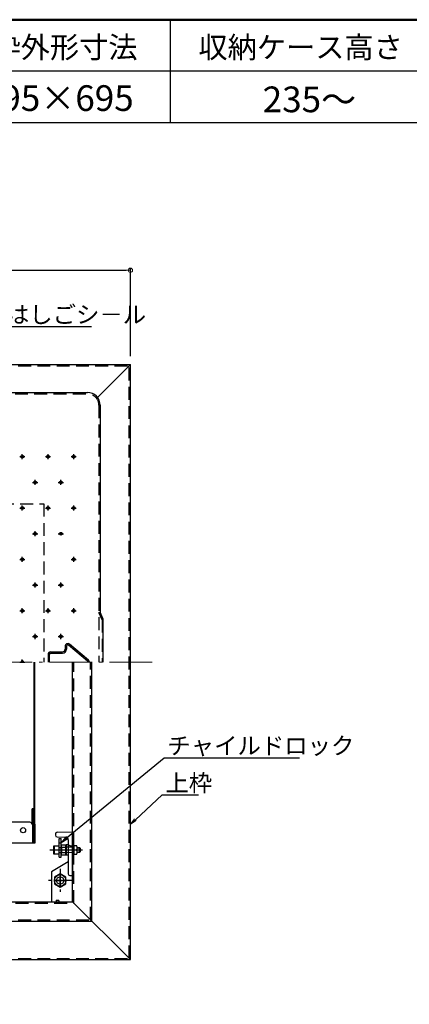
# Model space of a CAD drawing. Extents: x -9207 to -5207, y 100 to 2870.
# Drawn here: x -8305 to -7850, y 1720 to 2870 of the extents above; entities that cross this region are included whole.
import ezdxf
from ezdxf import colors
from ezdxf.entities.mleader import LeaderData, LeaderLine
from ezdxf.math import Vec2, Vec3

# ---------------------------------------------------------------- set-up
doc = ezdxf.new("R2010")
doc.units = 0
doc.header["$LTSCALE"] = 10
for name, pattern in [('CENTER', [12, 5, -0.8, 0.4, -0.8, 5]), ('KIN-CENTER3', [10, 7, -1, 1, -1]), ('KIN-HIDDEN2', [4.5, 3, -1.5]), ('KIN-HIDDEN3', [2, 1.5, -0.5])]:
    doc.linetypes.add(name, pattern=pattern)
doc.layers.get('0').update_dxf_attribs({"linetype": 'CONTINUOUS'})
doc.layers.get('DEFPOINTS').update_dxf_attribs({"linetype": 'CONTINUOUS'})
for name, color, linetype, lineweight in [('6寸法', 11, 'CONTINUOUS', 5), ('center', 5, 'CENTER', 18), ('sunpou', 7, 'CONTINUOUS', 18)]:
    doc.layers.add(name, color=color, linetype=linetype, lineweight=lineweight)
for name, color, linetype in [('CYA_M', 4, 'CONTINUOUS'), ('GRE_M', 3, 'CONTINUOUS'), ('GRE_SS', 84, 'CONTINUOUS'), ('GRE_SSD', 83, 'KIN-HIDDEN2'), ('MAZ_M', 6, 'CONTINUOUS'), ('MAZ_SSD', 213, 'KIN-HIDDEN2'), ('moji', 70, 'CONTINUOUS'), ('PARTS2', 210, 'KIN-HIDDEN3'), ('PARTS3', 101, 'CONTINUOUS'), ('PARTS5', 140, 'KIN-HIDDEN3'), ('PARTS_SIN', 171, 'KIN-CENTER3'), ('YEL_M', 2, 'CONTINUOUS'), ('YEL_SSD', 53, 'KIN-HIDDEN2'), ('zumenwaku', 190, 'CONTINUOUS')]:
    doc.layers.add(name, color=color, linetype=linetype)
doc.styles.add('MSP', font='txt')
doc.styles.get("Standard").update_dxf_attribs({"font": 'simplex.shx', "width": 0.7, "bigfont": 'bigfont.shx'})
doc.dimstyles.new('一般寸法', dxfattribs={"dimscale": 5, "dimtxt": 3.5, "dimasz": 1, "dimexe": 0.5, "dimexo": 2, "dimgap": 0.5, "dimtad": 1, "dimzin": 9, "dimdsep": 46, "dimtxsty": 'Standard', "dimblk1": 'ORIGIN', "dimblk2": 'ORIGIN', "dimsah": 1, "dimcen": 1, "dimclrd": 11, "dimclre": 11, "dimclrt": 2, "dimadec": 3, "dimazin": 2, "dimtfac": 1, "dimtmove": 2, "dimatfit": 3, "dimldrblk": 'OPEN', "dimfxl": 1, "dimtolj": 1, "dimtzin": 9, "dimarcsym": 0})

# ---------------------------------------------------------------- blocks, each defined once
blk = doc.blocks.new('_ORIGIN')
at = {"color": 0, "linetype": 'ByBlock'}
blk.add_line((0, 0), (-1, 0), dxfattribs=at)
blk.add_circle((0, 0), 0.5, dxfattribs=at)
blk = doc.blocks.new('*D58')
at = {"layer": 'DEFPOINTS', "color": 0, "ltscale": 0.5, "transparency": 16777216}
for p in [(-8175.9, 2577.3), (-8870.9, 2467.1), (-8175.9, 2467.1)]:
    blk.add_point(p, dxfattribs=at)
at = {"layer": 'sunpou', "color": 11, "lineweight": -2, "ltscale": 0.5, "transparency": 16777216}
for p, q in [((-8870.9, 2477.1), (-8870.9, 2579.8)), ((-8865.9, 2577.3), (-8180.9, 2577.3)), ((-8175.9, 2477.1), (-8175.9, 2579.8))]:
    blk.add_line(p, q, dxfattribs=at)
at = {"layer": 'sunpou', "color": 11, "lineweight": -2, "ltscale": 0.5, "transparency": 16777216, "xscale": 5, "yscale": 5, "zscale": 5, "rotation": 180}
blk.add_blockref('_ORIGIN', (-8870.9, 2577.3), dxfattribs=at)
at = {"layer": 'sunpou', "color": 11, "lineweight": -2, "ltscale": 0.5, "transparency": 16777216, "xscale": 5, "yscale": 5, "zscale": 5}
blk.add_blockref('_ORIGIN', (-8175.9, 2577.3), dxfattribs=at)
at = {"layer": 'sunpou', "color": 2, "ltscale": 0.5, "transparency": 16777216, "insert": (-8523.4, 2588.5), "char_height": 17.5, "attachment_point": 5}
blk.add_mtext('\\A1;※695', dxfattribs=at)
blk = doc.blocks.new('_OPEN')
at = {"color": 0, "linetype": 'ByBlock'}
for p, q in [((-1, 0.17), (0, 0)), ((0, 0), (-1, -0.17)), ((0, 0), (-1, 0))]:
    blk.add_line(p, q, dxfattribs=at)

msp = doc.modelspace()

# ---------------------------------------------------------------- linework, layer by layer
for p, q in [((-8870.8894, 2467.1043), (-8175.8894, 2467.1043)), ((-8214.2191, 2428.7746), (-8175.8894, 2467.1043)), ((-8175.8894, 1772.1043), (-8175.8894, 2467.1043)), ((-8288.3152, 1948.2632), (-8288.3152, 2119.6632)), ((-8287.9599, 2119.6632), (-8287.9599, 1931.6531)), ((-8287.9599, 1930.9709), (-8287.9599, 2119.6632)), ((-8243.3894, 1839.6043), (-8243.3894, 2119.6043)), ((-8220.8894, 1817.1043), (-8220.8894, 2119.6043)), ((-8290.6894, 1930.9709), (-8290.6894, 1948.2632)), ((-8288.3152, 1948.2632), (-8290.6894, 1948.2632)), ((-8290.2345, 1930.9709), (-8290.2345, 1948.2632)), ((-8289.7796, 1930.9709), (-8289.7796, 1948.2632)), ((-8289.3247, 1930.9709), (-8289.3247, 1948.2632)), ((-8288.8698, 1930.9709), (-8288.8698, 1948.2632)), ((-8288.4148, 1930.9709), (-8288.4148, 1948.2632)), ((-8293.3894, 1932.6632), (-8318.1894, 1932.6632)), ((-8290.3894, 1929.6632), (-8290.3894, 1908.6632)), ((-8289.9345, 1908.6632), (-8289.9345, 1929.6632)), ((-8289.4796, 1908.6632), (-8289.4796, 1929.6632)), ((-8289.0247, 1908.6632), (-8289.0247, 1929.6632)), ((-8288.5698, 1908.6632), (-8288.5698, 1929.6632)), ((-8288.1148, 1908.6632), (-8288.1148, 1929.6632)), ((-8287.6599, 1908.6632), (-8287.6599, 1929.6632)), ((-8287.205, 1908.6632), (-8287.205, 1929.6632)), ((-8751.7894, 1908.6632), (-8290.3894, 1908.6632)), ((-8290.3894, 1908.6632), (-8289.9345, 1908.6632)), ((-8289.9345, 1908.6632), (-8289.4796, 1908.6632)), ((-8289.4796, 1908.6632), (-8289.0247, 1908.6632)), ((-8289.0247, 1908.6632), (-8288.5698, 1908.6632)), ((-8288.5698, 1908.6632), (-8288.1148, 1908.6632)), ((-8288.1148, 1908.6632), (-8287.6599, 1908.6632)), ((-8287.6599, 1908.6632), (-8287.205, 1908.6632)), ((-8803.3894, 1839.6043), (-8243.3894, 1839.6043)), ((-8243.3894, 1839.6043), (-8175.8894, 1772.1043)), ((-8825.8894, 1817.1043), (-8220.8894, 1817.1043)), ((-8870.8894, 1772.1043), (-8175.8894, 1772.1043))]:
    msp.add_line(p, q)
msp.add_circle((-8301.1894, 1923.2632), 3)
for centre, end in [((-8293.3894, 1929.6632), 90), ((-8292.9345, 1929.6632), 41.5515136), ((-8292.4796, 1929.6632), 41.5515136), ((-8292.0247, 1929.6632), 41.5515136), ((-8291.5698, 1929.6632), 41.5515136), ((-8291.1148, 1929.6632), 41.5515136), ((-8290.6599, 1929.6632), 41.5515136), ((-8290.205, 1929.6632), 41.5515136)]:
    msp.add_arc(centre, 3, 0, end)
at = {"layer": 'center'}
msp.add_line((-8900.4144, 2119.6043), (-8146.3645, 2119.6043), dxfattribs=at)
at = {"layer": 'CYA_M'}
for p, q in [((-8258.8894, 1891.7233), (-8258.8894, 1913.7233)), ((-8258.8894, 1913.7233), (-8256.8894, 1913.7233)), ((-8256.8894, 1891.7233), (-8256.8894, 1913.7233)), ((-8258.8894, 1908.7233), (-8256.8894, 1908.7233)), ((-8258.8894, 1891.7233), (-8256.8894, 1891.7233))]:
    msp.add_line(p, q, dxfattribs=at)
at = {"layer": 'GRE_M'}
for p, q in [((-8261.4244, 1920.8895), (-8243.3894, 1921.2043)), ((-8243.3894, 1921.2043), (-8243.3894, 1870.2043)), ((-8263.3894, 1919.2043), (-8263.3894, 1917.2043)), ((-8261.3875, 1915.4312), (-8251.389, 1915.2566)), ((-8248.3894, 1912.2043), (-8248.3894, 1872.2043)), ((-8251.3894, 1905.6519), (-8250.8895, 1906.1606)), ((-8251.3894, 1905.6519), (-8251.3894, 1894.7566)), ((-8251.3894, 1905.6519), (-8251.3894, 1894.7566)), ((-8248.8807, 1906.1957), (-8250.8895, 1906.1606)), ((-8246.389, 1905.2567), (-8243.3894, 1905.2044)), ((-8251.3894, 1894.7566), (-8250.8895, 1894.2479)), ((-8248.8807, 1894.2129), (-8250.8895, 1894.2479)), ((-8246.389, 1870.2566), (-8243.3894, 1870.2043))]:
    msp.add_line(p, q, dxfattribs=at)
msp.add_circle((-8257.8926, 1864.6043), 4.25, dxfattribs=at)
for centre, radius, start, end in [((-8261.3894, 1918.8898), 2, 91, 180), ((-8261.3894, 1917.4315), 2, 180, 269), ((-8251.3894, 1912.2043), 3, 0, 90), ((-8248.8894, 1906.6956), 0.5, 271, 0), ((-8246.3894, 1907.257), 2, 180, 269), ((-8248.8894, 1893.7129), 0.5, 360, 89), ((-8246.3894, 1872.2569), 2, 180, 269)]:
    msp.add_arc(centre, radius, start, end, dxfattribs=at)
at = {"layer": 'GRE_SS'}
for p, q in [((-8250.8895, 1906.1606), (-8250.8895, 1894.2479)), ((-8250.8894, 1906.1606), (-8250.8894, 1894.2479))]:
    msp.add_line(p, q, dxfattribs=at)
at = {"layer": 'GRE_SSD'}
for p, q in [((-8243.3907, 1903.3147), (-8251.3894, 1903.4543)), ((-8243.3907, 1897.0939), (-8251.3894, 1896.9543))]:
    msp.add_line(p, q, dxfattribs=at)
at = {"layer": 'MAZ_M'}
for p, q in [((-8265.3894, 1904.9733), (-8264.9894, 1905.2043)), ((-8265.3894, 1895.4352), (-8265.3894, 1904.9733)), ((-8264.9894, 1905.2043), (-8264.9894, 1895.2043)), ((-8264.9894, 1905.2043), (-8259.3894, 1905.2043)), ((-8259.3894, 1905.2043), (-8259.3894, 1895.2043)), ((-8259.1394, 1903.2043), (-8258.8894, 1903.2043)), ((-8256.1929, 1905.9778), (-8256.6394, 1905.2043)), ((-8256.6394, 1905.2043), (-8256.6394, 1895.2043)), ((-8256.6394, 1903.2043), (-8256.6394, 1897.2043)), ((-8251.6394, 1905.9778), (-8256.1929, 1905.9778)), ((-8251.6394, 1903.091), (-8256.1929, 1903.091)), ((-8251.6394, 1905.9778), (-8251.6394, 1894.4308)), ((-8264.9894, 1895.2043), (-8265.3894, 1895.4352)), ((-8259.3894, 1895.2043), (-8264.9894, 1895.2043)), ((-8258.8894, 1897.2043), (-8259.1394, 1897.2043)), ((-8256.6394, 1895.2043), (-8256.1929, 1894.4308)), ((-8256.1929, 1897.3175), (-8251.6394, 1897.3175)), ((-8256.1929, 1894.4308), (-8251.6394, 1894.4308)), ((-8262.1426, 1841.6043), (-8259.6426, 1841.6043))]:
    msp.add_line(p, q, dxfattribs=at)
for centre, radius, start, end in [((-8259.1394, 1903.4543), 0.25, 180, 270), ((-8254.0836, 1904.5344), 2.5558, 180, 214.3842475), ((-8247.086, 1900.2043), 9.5534, 162.4120462, 197.5879538), ((-8259.1394, 1896.9543), 0.25, 90, 180), ((-8254.0836, 1895.8742), 2.5558, 145.6157525, 180), ((-8261.3926, 1840.6043), 1.25, 126.8698976, 233.1301024), ((-8260.3926, 1840.6043), 1.25, 306.8698976, 53.1301024)]:
    msp.add_arc(centre, radius, start, end, dxfattribs=at)
at = {"layer": 'MAZ_SSD', "ltscale": 0.5}
for p, q in [((-8417.0894, 2304.6043), (-8277.0894, 2304.6043)), ((-8277.0894, 2304.6043), (-8277.0894, 2119.6043))]:
    msp.add_line(p, q, dxfattribs=at)
at = {"layer": 'PARTS2'}
for p, q in [((-8258.8894, 1903.2043), (-8256.8894, 1903.2043)), ((-8238.5393, 1905.2043), (-8241.8894, 1905.2043)), ((-8241.8894, 1905.2043), (-8241.8894, 1895.2043)), ((-8241.8894, 1900.2043), (-8238.5393, 1900.2043)), ((-8238.1069, 1903.2043), (-8235.3894, 1903.2043)), ((-8238.0894, 1897.2043), (-8238.0894, 1903.2043)), ((-8238.0894, 1902.7043), (-8234.8894, 1902.7043)), ((-8238.0894, 1897.7043), (-8234.8894, 1897.7043)), ((-8235.3894, 1903.2043), (-8234.3894, 1902.2043)), ((-8235.3894, 1897.2043), (-8235.3894, 1903.2043)), ((-8235.3894, 1897.2043), (-8234.3894, 1898.2043)), ((-8234.3894, 1902.2043), (-8234.3894, 1898.2043)), ((-8258.8894, 1897.2043), (-8256.8894, 1897.2043)), ((-8241.8894, 1895.2043), (-8238.5393, 1895.2043)), ((-8235.3894, 1897.2043), (-8238.0894, 1897.2043)), ((-8262.1426, 1839.6043), (-8259.6426, 1839.6043))]:
    msp.add_line(p, q, dxfattribs=at)
for centre in [(-8245.2605, 1902.7043), (-8245.2605, 1897.7043)]:
    msp.add_arc(centre, 7.1711, 339.5969613, 20.4030387, dxfattribs=at)
at = {"layer": 'PARTS3'}
for p, q in [((-8257.8926, 1872.4443), (-8264.6822, 1868.5243)), ((-8264.6822, 1868.5243), (-8264.6822, 1860.6843)), ((-8251.103, 1868.5243), (-8257.8918, 1872.4443)), ((-8251.1022, 1860.6843), (-8251.1022, 1868.5243)), ((-8264.6814, 1860.6843), (-8257.8918, 1856.7643)), ((-8257.8926, 1856.7643), (-8251.1022, 1860.6843))]:
    msp.add_line(p, q, dxfattribs=at)
msp.add_circle((-8257.8926, 1864.6043), 6.7896, dxfattribs=at)
msp.add_point((-8257.8926, 1864.6043), dxfattribs=at)
at = {"layer": 'PARTS5'}
for p, q in [((-8305.0894, 2359.6043), (-8299.0894, 2359.6043)), ((-8302.0894, 2356.6043), (-8302.0894, 2362.6043)), ((-8275.0894, 2359.6043), (-8269.0894, 2359.6043)), ((-8272.0894, 2356.6043), (-8272.0894, 2362.6043)), ((-8245.0894, 2359.6043), (-8239.0894, 2359.6043)), ((-8242.0894, 2356.6043), (-8242.0894, 2362.6043)), ((-8290.0894, 2329.6043), (-8284.0894, 2329.6043)), ((-8287.0894, 2326.6043), (-8287.0894, 2332.6043)), ((-8260.0894, 2329.6043), (-8254.0894, 2329.6043)), ((-8257.0894, 2326.6043), (-8257.0894, 2332.6043)), ((-8302.0894, 2296.6043), (-8302.0894, 2302.6043)), ((-8272.0894, 2296.6043), (-8272.0894, 2302.6043)), ((-8242.0894, 2296.6043), (-8242.0894, 2302.6043)), ((-8305.0894, 2299.6043), (-8299.0894, 2299.6043)), ((-8275.0894, 2299.6043), (-8269.0894, 2299.6043)), ((-8245.0894, 2299.6043), (-8239.0894, 2299.6043)), ((-8290.0894, 2269.6043), (-8284.0894, 2269.6043)), ((-8287.0894, 2266.6043), (-8287.0894, 2272.6043)), ((-8260.0894, 2269.6043), (-8254.0894, 2269.6043)), ((-8305.0894, 2239.6043), (-8299.0894, 2239.6043)), ((-8302.0894, 2236.6043), (-8302.0894, 2242.6043)), ((-8245.0894, 2239.6043), (-8239.0894, 2239.6043)), ((-8242.0894, 2236.6043), (-8242.0894, 2242.6043)), ((-8290.0894, 2209.6043), (-8284.0894, 2209.6043)), ((-8287.0894, 2206.6043), (-8287.0894, 2212.6043)), ((-8260.0894, 2209.6043), (-8254.0894, 2209.6043)), ((-8257.0894, 2206.6043), (-8257.0894, 2212.6043)), ((-8305.0894, 2179.6043), (-8299.0894, 2179.6043)), ((-8302.0894, 2176.6043), (-8302.0894, 2182.6043)), ((-8275.0894, 2179.6043), (-8269.0894, 2179.6043)), ((-8272.0894, 2176.6043), (-8272.0894, 2182.6043)), ((-8245.0894, 2179.6043), (-8239.0894, 2179.6043)), ((-8242.0894, 2176.6043), (-8242.0894, 2182.6043)), ((-8287.0894, 2146.6043), (-8287.0894, 2152.6043)), ((-8257.0894, 2146.6043), (-8257.0894, 2152.6043)), ((-8290.0894, 2149.6043), (-8284.0894, 2149.6043)), ((-8260.0894, 2149.6043), (-8254.0894, 2149.6043)), ((-8305.0894, 2119.6043), (-8299.0894, 2119.6043)), ((-8302.0894, 2119.6043), (-8302.0894, 2122.6043))]:
    msp.add_line(p, q, dxfattribs=at)
for centre in [(-8302.0894, 2359.6043), (-8272.0894, 2359.6043), (-8242.0894, 2359.6043), (-8287.0894, 2329.6043), (-8257.0894, 2329.6043), (-8302.0894, 2299.6043), (-8272.0894, 2299.6043), (-8242.0894, 2299.6043), (-8287.0894, 2269.6043), (-8257.0894, 2269.6043), (-8302.0894, 2239.6043), (-8242.0894, 2239.6043), (-8287.0894, 2209.6043), (-8257.0894, 2209.6043), (-8302.0894, 2179.6043), (-8272.0894, 2179.6043), (-8242.0894, 2179.6043), (-8287.0894, 2149.6043), (-8257.0894, 2149.6043)]:
    msp.add_circle(centre, 1.52, dxfattribs=at)
msp.add_arc((-8302.0894, 2119.6043), 1.52, 0, 180, dxfattribs=at)
at = {"layer": 'PARTS_SIN'}
for p, q in [((-8269.767, 1900.2043), (-8231.9374, 1900.2043)), ((-8250.7174, 1864.6043), (-8265.0678, 1864.6043)), ((-8265.0678, 1864.6043), (-8250.7174, 1864.6043)), ((-8257.8926, 1857.429), (-8257.8926, 1871.7795)), ((-8257.8926, 1857.429), (-8257.8926, 1871.7795))]:
    msp.add_line(p, q, dxfattribs=at)
at = {"layer": 'PARTS_SIN', "ltscale": 0.3}
for p, q in [((-8257.8926, 1878.1581), (-8257.8926, 1851.0505)), ((-8244.3388, 1864.6043), (-8271.4464, 1864.6043))]:
    msp.add_line(p, q, dxfattribs=at)
at = {"layer": 'YEL_M'}
for p, q in [((-8828.0894, 2434.6043), (-8226.0894, 2434.6043)), ((-8211.0894, 2419.6043), (-8211.0894, 2178.1043)), ((-8207.5169, 2169.6043), (-8211.0894, 2178.1043)), ((-8207.5169, 2119.6043), (-8207.5169, 2169.6043)), ((-8225.8153, 2120.7566), (-8248.1292, 2139.3515)), ((-8224.855, 2121.9089), (-8247.1689, 2140.5038)), ((-8272.0894, 2128.6043), (-8272.0894, 2119.6043)), ((-8270.5894, 2128.6043), (-8270.5894, 2119.6043)), ((-8269.0894, 2131.6043), (-8255.0894, 2131.6043)), ((-8269.0894, 2130.1043), (-8255.0894, 2130.1043)), ((-8252.0894, 2138.1992), (-8252.0894, 2134.6043)), ((-8250.5894, 2138.1992), (-8250.5894, 2134.6043)), ((-8248.3894, 1886.3062), (-8267.8926, 1874.6043)), ((-8267.8926, 1874.6043), (-8267.8926, 1839.6043))]:
    msp.add_line(p, q, dxfattribs=at)
msp.add_circle((-8257.8926, 1864.6043), 4.25, dxfattribs=at)
msp.add_circle((-8257.8926, 1864.6043), 4.25, dxfattribs=at)
for centre, radius, start, end in [((-8226.0894, 2419.6043), 15, 0, 90), ((-8249.0894, 2138.1992), 3, 50.1944289, 180), ((-8249.0894, 2138.1992), 1.5, 50.1944289, 180), ((-8269.0894, 2128.6043), 3, 90, 180), ((-8269.0894, 2128.6043), 1.5, 90, 180), ((-8255.0894, 2134.6043), 4.5, 270, 0), ((-8255.0894, 2134.6043), 3, 270, 0), ((-8226.7756, 2119.6043), 1.5, 0, 50.1944288), ((-8226.7756, 2119.6043), 3, 0.0000006, 50.1944288)]:
    msp.add_arc(centre, radius, start, end, dxfattribs=at)
at = {"layer": 'YEL_SSD', "ltscale": 0.5}
for p, q in [((-8869.3894, 2465.6043), (-8177.3894, 2465.6043)), ((-8177.3894, 1773.6043), (-8177.3894, 2465.6043)), ((-8828.0894, 2433.1043), (-8226.0894, 2433.1043)), ((-8212.5894, 2419.6043), (-8212.5894, 2119.6043)), ((-8209.0169, 2169.1915), (-8212.5894, 2177.6915)), ((-8209.0169, 2169.1915), (-8209.0169, 2119.6043)), ((-8241.8894, 1838.1043), (-8241.8894, 2119.6043)), ((-8222.3894, 1818.6043), (-8222.3894, 2119.6043)), ((-8804.8894, 1838.1043), (-8241.8894, 1838.1043)), ((-8824.3894, 1818.6043), (-8222.3894, 1818.6043)), ((-8869.3894, 1773.6043), (-8177.3894, 1773.6043))]:
    msp.add_line(p, q, dxfattribs=at)
msp.add_arc((-8226.0894, 2419.6043), 13.5, 0, 90, dxfattribs=at)
at = {"layer": 'zumenwaku', "linetype": 'Continuous'}
for p, q in [((-8129.2855, 2870), (-8129.2855, 2750)), ((-9207.3224, 2750), (-7547.4985, 2750))]:
    msp.add_line(p, q, dxfattribs=at)
at = {"layer": 'zumenwaku'}
msp.add_line((-7547.4985, 2810), (-9207.3224, 2810), dxfattribs=at)
at = {"layer": 'zumenwaku', "linetype": 'Continuous', "lineweight": 50}
msp.add_lwpolyline([(-9207.3224, 100), (-5207.3224, 100), (-5207.3224, 2870), (-9207.3224, 2870)], close=True, dxfattribs=at)

# ---------------------------------------------------------------- texts
at = {"layer": 'moji', "linetype": 'Continuous', "style": 'MSP'}
for s, height, p in [('上枠外形寸法', 25, (-8372.1936, 2825.2295)), ('収納ケース高さ', 25, (-8096.5063, 2825.2295)), ('695×695', 30, (-8349.27, 2763.4094)), ('235～', 30, (-8021.4064, 2761.9368))]:
    msp.add_text(s, height=height, dxfattribs=at).set_placement(p)

# ---------------------------------------------------------------- dimensions: what is measured, and where the dimension line sits
at = {"layer": 'sunpou', "ltscale": 0.5}
dim = msp.add_linear_dim(base=(-8175.8894, 2577.2899), p1=(-8870.8894, 2467.1043), p2=(-8175.8894, 2467.1043), text='※<>', dimstyle='一般寸法', dxfattribs=at)
dim.commit()
dim.dimension.update_dxf_attribs({"geometry": '*D58', "text_midpoint": (-8523.3894, 2588.5399)})

# ---------------------------------------------------------------- leaders
at = {"layer": '6寸法'}
ml = msp.add_multileader_mtext('Standard', dxfattribs=at)
ml.set_content('避難はしごシ－ル', color=2)
ml.set_leader_properties(color=11)
ml.set_arrow_properties(name='OPEN')
ml.build(insert=Vec2(0, 0))
ml.multileader.update_dxf_attribs({"text_left_attachment_type": 6, "text_right_attachment_type": 6, "dogleg_length": 0.36, "arrow_head_size": 8, "scale": 8})
ctx = ml.context
ctx.base_point, ctx.scale, ctx.char_height, ctx.arrow_head_size, ctx.landing_gap_size, ctx.plane_origin = Vec3(-8376.5325, 2511.6225), 8, 20, 8, 0.72, Vec3(-8406.5792, 2494.9791)
ctx.left_attachment, ctx.right_attachment = 6, 6
notes = []
notes.append((ctx, [(0, (1, 1, 0), (-8379.4125, 2511.6225), (1, 0), 2.88, [(0, [(-8499.7051, 2306.6043)], 0, [])])]))
ctx.mtext.insert, ctx.mtext.flow_direction = Vec3(-8375.8125, 2535.6225), 5
ml = msp.add_multileader_mtext('Standard', dxfattribs=at)
ml.set_content('チャイルドロック', color=2)
ml.set_leader_properties(color=11)
ml.set_arrow_properties(name='OPEN')
ml.build(insert=Vec2(0, 0))
ml.multileader.update_dxf_attribs({"text_left_attachment_type": 6, "text_right_attachment_type": 6, "dogleg_length": 0.36, "arrow_head_size": 8, "scale": 8})
ctx = ml.context
ctx.base_point, ctx.scale, ctx.char_height, ctx.arrow_head_size, ctx.landing_gap_size, ctx.plane_origin = Vec3(-8133.4047, 2007.9473), 8, 20, 8, 0.72, Vec3(-8104.5134, 2021.6268)
ctx.left_attachment, ctx.right_attachment = 6, 6
notes.append((ctx, [(0, (1, 1, 0), (-8136.2847, 2007.9473), (1, 0), 2.88, [(0, [(-8256.8894, 1908.7233)], 0, [])])]))
ctx.mtext.insert, ctx.mtext.flow_direction = Vec3(-8132.6847, 2031.9473), 5
ml = msp.add_multileader_mtext('Standard', dxfattribs=at)
ml.set_content('上枠', color=2)
ml.set_leader_properties(color=11)
ml.set_arrow_properties(name='OPEN')
ml.build(insert=Vec2(0, 0))
ml.multileader.update_dxf_attribs({"text_left_attachment_type": 6, "text_right_attachment_type": 6, "dogleg_length": 0.36, "arrow_head_size": 8, "scale": 8})
ctx = ml.context
ctx.base_point, ctx.scale, ctx.char_height, ctx.arrow_head_size, ctx.landing_gap_size, ctx.plane_origin = Vec3(-8135.732, 1964.5089), 8, 20, 8, 0.72, Vec3(-8103.7934, 1977.1548)
ctx.left_attachment, ctx.right_attachment = 6, 6
notes.append((ctx, [(0, (1, 1, 0), (-8138.612, 1964.5089), (1, 0), 2.88, [(0, [(-8175.8894, 1930.1495)], 0, [])])]))
ctx.mtext.insert, ctx.mtext.flow_direction = Vec3(-8135.012, 1988.5089), 5
for ctx, leaders in notes:
    for number, flags, end, landing, length, lines in leaders:
        leader = LeaderData()
        leader.index, (leader.has_last_leader_line, leader.has_dogleg_vector, leader.attachment_direction) = number, flags
        leader.last_leader_point, leader.dogleg_vector, leader.dogleg_length = Vec3(end), Vec3(landing), length
        for number, points, colour, breaks in lines:
            line = LeaderLine()
            line.index, line.vertices, line.color, line.breaks = number, Vec3.list(points), colors.encode_raw_color(colour), breaks
            leader.lines.append(line)
        ctx.leaders.append(leader)

doc.saveas('drawing.dxf')
